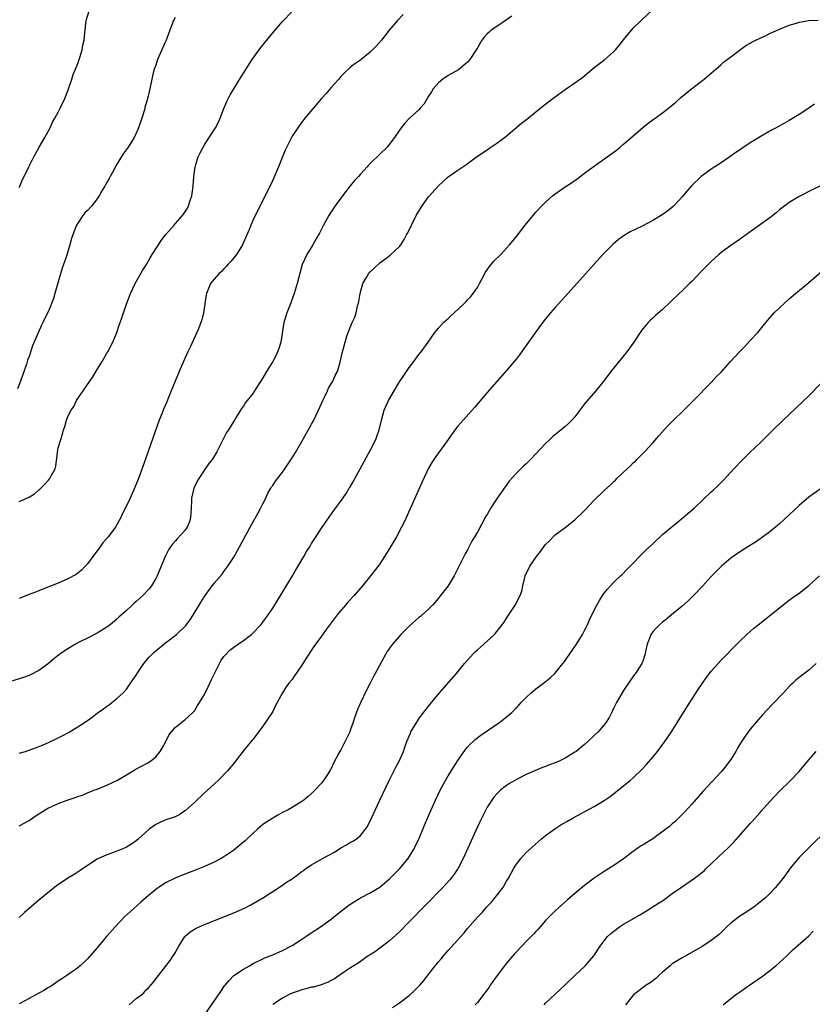
# Model space of a CAD drawing. Units: inches. Extents: x 2508000 to 2509425, y 1485037 to 1488000.
# Drawn here: x 2508283 to 2508446, y 1486673 to 1486875 of the extents above; entities that cross this region are included whole.
import ezdxf

# ---------------------------------------------------------------- set-up
doc = ezdxf.new("R2010")
doc.units = ezdxf.units.IN
doc.header["$MEASUREMENT"] = 0
doc.layers.add('LD25081485_10ft', color=60, linetype='Continuous')

msp = doc.modelspace()

# ---------------------------------------------------------------- linework, layer by layer
at = {"layer": 'LD25081485_10ft'}
for points, elevation in [([(2508283, 1486724.61), (2508284.26, 1486725), (2508286.31, 1486725.69), (2508287.74, 1486726.26), (2508289.11, 1486726.89), (2508290.47, 1486727.53), (2508291.81, 1486728.19), (2508293.1, 1486728.9), (2508295, 1486730), (2508296.8, 1486731.2), (2508297, 1486731.35), (2508297.98, 1486732.02), (2508299, 1486732.82), (2508300.28, 1486733.72), (2508301, 1486734.3), (2508301.42, 1486734.58), (2508301.98, 1486735), (2508303, 1486735.83), (2508304.3, 1486737), (2508305, 1486737.76), (2508306.31, 1486739.69), (2508307, 1486740.64), (2508307.2, 1486741), (2508308.58, 1486743), (2508309.68, 1486744.32), (2508310.37, 1486745), (2508310.67, 1486745.33), (2508311, 1486745.61), (2508313, 1486747.26), (2508315.25, 1486749), (2508317.17, 1486750.83), (2508318.04, 1486751.96), (2508319, 1486753.55), (2508319.89, 1486755), (2508320.34, 1486755.66), (2508321, 1486756.81), (2508321.14, 1486757), (2508323, 1486759.53), (2508324.61, 1486761.39), (2508325, 1486761.91), (2508325.79, 1486763), (2508327, 1486764.87), (2508327.77, 1486766.23), (2508329, 1486768.48), (2508330.35, 1486771), (2508332.04, 1486773.96), (2508332.59, 1486775), (2508333, 1486775.83), (2508333.61, 1486777), (2508334, 1486778), (2508334.64, 1486779), (2508334.74, 1486779.26), (2508335, 1486779.55), (2508335.56, 1486780.44), (2508337, 1486782.28), (2508337.5, 1486783), (2508339, 1486785.28), (2508339.66, 1486786.34), (2508341, 1486788.58), (2508343, 1486792.15), (2508343.29, 1486792.71), (2508344.37, 1486795), (2508345, 1486796.38), (2508345.26, 1486797), (2508345.57, 1486797.57), (2508346.24, 1486799), (2508346.45, 1486799.55), (2508347.36, 1486801), (2508347.83, 1486802.17), (2508348.29, 1486803), (2508348.88, 1486804.88), (2508349.29, 1486806.71), (2508349.85, 1486809), (2508350.22, 1486810.22), (2508350.48, 1486811), (2508351.32, 1486813), (2508351.87, 1486814.13), (2508352.13, 1486815), (2508352.42, 1486816.42), (2508352.61, 1486817), (2508352.69, 1486817.31), (2508352.94, 1486819), (2508353.51, 1486821), (2508354.26, 1486822.26), (2508354.66, 1486823), (2508355, 1486823.44), (2508355.82, 1486824.18), (2508357, 1486825.28), (2508358.19, 1486826.19), (2508359.12, 1486826.88), (2508361, 1486828.66), (2508361.28, 1486829), (2508361.97, 1486830.03), (2508362.47, 1486831), (2508362.66, 1486831.34), (2508363.32, 1486832.68), (2508363.46, 1486833), (2508364.47, 1486835), (2508365, 1486835.86), (2508365.66, 1486837), (2508367, 1486838.8), (2508369, 1486841.11), (2508371, 1486842.91), (2508373, 1486844.29), (2508374.62, 1486845.38), (2508376.83, 1486847), (2508379, 1486848.5), (2508379.76, 1486849), (2508381, 1486849.84), (2508382.59, 1486851), (2508382.82, 1486851.18), (2508386.07, 1486853.93), (2508387.4, 1486855), (2508389, 1486856.25), (2508390.52, 1486857.48), (2508391, 1486857.84), (2508391.64, 1486858.36), (2508392.78, 1486859.22), (2508395, 1486860.83), (2508397, 1486862.22), (2508398.61, 1486863.39), (2508401, 1486865.34), (2508403.13, 1486867), (2508405, 1486868.65), (2508405.33, 1486869), (2508406.11, 1486869.89), (2508407, 1486871.06), (2508409, 1486873.42), (2508410.61, 1486875), (2508413, 1486877.24)], 8430), ([(2508384.09, 1486875.91), (2508383, 1486875.18), (2508381, 1486873.78), (2508379.84, 1486873), (2508379.4, 1486872.6), (2508379, 1486872.3), (2508378.39, 1486871.61), (2508377.94, 1486871), (2508377, 1486869.41), (2508376.78, 1486869), (2508375.47, 1486867), (2508375, 1486866.44), (2508373.1, 1486864.9), (2508371, 1486863.73), (2508369.92, 1486863), (2508369, 1486862.23), (2508367.96, 1486861), (2508367.61, 1486860.39), (2508367, 1486859.49), (2508366.68, 1486859), (2508366.09, 1486857.91), (2508365.27, 1486857), (2508365, 1486856.68), (2508363.06, 1486854.94), (2508362.09, 1486853.91), (2508361.34, 1486853), (2508361, 1486852.53), (2508360.02, 1486851), (2508358.49, 1486849), (2508357, 1486847.55), (2508355, 1486845.69), (2508354.66, 1486845.34), (2508354.37, 1486845), (2508353, 1486843.49), (2508352.61, 1486843), (2508351.82, 1486842.18), (2508350.93, 1486841.07), (2508349.33, 1486839), (2508349, 1486838.54), (2508347.84, 1486837), (2508346.7, 1486835.3), (2508346.52, 1486835), (2508345.43, 1486833), (2508345, 1486832.18), (2508344.62, 1486831.38), (2508344.41, 1486831), (2508343.57, 1486829.57), (2508343.26, 1486829), (2508342.04, 1486827), (2508341.06, 1486824.94), (2508340.61, 1486823.39), (2508340.36, 1486822.36), (2508340, 1486821), (2508339.42, 1486819), (2508338.51, 1486816.51), (2508337.92, 1486815), (2508337.69, 1486814.31), (2508337.32, 1486813), (2508336.68, 1486809), (2508336.28, 1486807.72), (2508336.02, 1486807), (2508335.69, 1486806.31), (2508335, 1486805.01), (2508333.71, 1486803), (2508333, 1486801.7), (2508331.3, 1486799), (2508331, 1486798.55), (2508329.42, 1486796.58), (2508329, 1486795.88), (2508328.63, 1486795.37), (2508328.42, 1486795), (2508327.47, 1486793.47), (2508327.16, 1486793), (2508327, 1486792.78), (2508325.92, 1486791), (2508325.53, 1486790.47), (2508325, 1486789.35), (2508323.55, 1486786.45), (2508322.66, 1486785), (2508321.91, 1486784.09), (2508321.18, 1486783), (2508321, 1486782.78), (2508319.85, 1486781), (2508319.54, 1486780.46), (2508318.87, 1486779.13), (2508318.82, 1486779), (2508318.33, 1486777), (2508318.32, 1486776.32), (2508318.26, 1486775), (2508318.19, 1486773.81), (2508318.13, 1486773), (2508317.91, 1486772.09), (2508317.46, 1486771), (2508317, 1486770.31), (2508315.41, 1486768.59), (2508315, 1486768.12), (2508314.46, 1486767.54), (2508314.05, 1486767), (2508313.65, 1486766.35), (2508312.96, 1486765), (2508311.28, 1486761), (2508311, 1486760.47), (2508310.14, 1486759), (2508309.64, 1486758.36), (2508308.37, 1486757), (2508307, 1486755.79), (2508306.56, 1486755.44), (2508306.14, 1486755), (2508305, 1486753.94), (2508303.45, 1486752.55), (2508303, 1486752.1), (2508301.67, 1486751), (2508301, 1486750.49), (2508299, 1486749.25), (2508297, 1486748.26), (2508295.45, 1486747.46), (2508295, 1486747.24), (2508294.56, 1486747), (2508293, 1486746.06), (2508291.4, 1486745), (2508290.06, 1486743.94), (2508289, 1486743.04), (2508287, 1486741.57), (2508285.32, 1486740.68), (2508285, 1486740.56), (2508283.84, 1486740.16), (2508281, 1486739.3)], 8420), ([(2508315, 1486875.6), (2508314.67, 1486875), (2508313.87, 1486873), (2508313.14, 1486871), (2508313, 1486870.72), (2508311.37, 1486867), (2508311, 1486865.87), (2508310.68, 1486865), (2508310.52, 1486864.52), (2508310.17, 1486863), (2508309.79, 1486861), (2508309.46, 1486859.46), (2508309.34, 1486859), (2508309.25, 1486858.75), (2508309, 1486857.85), (2508308.79, 1486857.21), (2508308.76, 1486857), (2508308.68, 1486856.68), (2508308.16, 1486855), (2508307.48, 1486853), (2508307.34, 1486852.66), (2508306.58, 1486851), (2508305.34, 1486849), (2508304.34, 1486847.66), (2508302.82, 1486845.18), (2508302.46, 1486844.46), (2508301.66, 1486843), (2508301.42, 1486842.58), (2508301, 1486841.77), (2508300.71, 1486841.29), (2508300.57, 1486841), (2508299.96, 1486840.04), (2508299.38, 1486839), (2508299, 1486838.44), (2508297.87, 1486837), (2508297, 1486836.03), (2508296.48, 1486835.52), (2508296.07, 1486835), (2508295, 1486833.42), (2508294.78, 1486833), (2508294.25, 1486831.75), (2508294.02, 1486831), (2508293.75, 1486830.25), (2508293.39, 1486829), (2508292.66, 1486826.66), (2508291.83, 1486824.17), (2508291.47, 1486823), (2508291, 1486821.35), (2508290.28, 1486819), (2508290.02, 1486817.98), (2508289, 1486815.35), (2508288.21, 1486813.79), (2508287.85, 1486813), (2508287.55, 1486812.45), (2508286.91, 1486810.91), (2508285.75, 1486808.25), (2508285, 1486806.03), (2508284.72, 1486805.28), (2508284.46, 1486804.46), (2508283.27, 1486801), (2508282.62, 1486799.38)], 8390), ([(2508283, 1486840.76), (2508283.11, 1486841), (2508283.65, 1486842.35), (2508283.99, 1486843), (2508284.96, 1486845), (2508285.98, 1486847), (2508286.36, 1486847.64), (2508287.11, 1486849), (2508288.28, 1486851), (2508289.32, 1486853), (2508289.85, 1486854.15), (2508290.3, 1486855), (2508291, 1486856.2), (2508291.41, 1486857), (2508292.37, 1486859), (2508293, 1486860.58), (2508293.77, 1486863), (2508294.09, 1486863.91), (2508294.57, 1486865), (2508295, 1486866.16), (2508295.2, 1486866.8), (2508295.3, 1486867), (2508295.45, 1486867.45), (2508295.88, 1486869), (2508296.05, 1486869.95), (2508296.29, 1486871), (2508296.49, 1486872.49), (2508296.76, 1486875), (2508297.32, 1486877)], 8380), ([(2508283, 1486776.28), (2508285, 1486777.16), (2508286.11, 1486777.89), (2508287, 1486778.66), (2508287.21, 1486778.79), (2508288.21, 1486779.79), (2508289, 1486780.69), (2508289.16, 1486780.84), (2508289.29, 1486781), (2508289.57, 1486781.57), (2508290.34, 1486783), (2508290.49, 1486783.51), (2508290.9, 1486786.9), (2508291, 1486787.32), (2508291.51, 1486789), (2508291.89, 1486790.11), (2508292.11, 1486791), (2508292.34, 1486791.66), (2508292.72, 1486793), (2508293, 1486793.7), (2508293.64, 1486795), (2508294.19, 1486795.81), (2508294.78, 1486797), (2508296.12, 1486799), (2508297.5, 1486801), (2508298.13, 1486801.87), (2508299, 1486803.35), (2508300.03, 1486805), (2508301, 1486806.76), (2508301.15, 1486807), (2508302.17, 1486809), (2508302.99, 1486811), (2508303.5, 1486812.5), (2508303.72, 1486813), (2508304.02, 1486813.98), (2508304.41, 1486815), (2508305.09, 1486817), (2508305.85, 1486819), (2508306.79, 1486821), (2508308.32, 1486823.68), (2508309.08, 1486824.92), (2508309.81, 1486826.19), (2508310.29, 1486827), (2508311.54, 1486829), (2508312.12, 1486829.88), (2508313.03, 1486831), (2508314.76, 1486833), (2508315, 1486833.25), (2508316.49, 1486835), (2508316.72, 1486835.28), (2508317.52, 1486836.48), (2508317.76, 1486837), (2508318.05, 1486838.05), (2508318.39, 1486839), (2508318.49, 1486839.51), (2508318.66, 1486841), (2508318.82, 1486843), (2508319.11, 1486845), (2508319.74, 1486847), (2508320.15, 1486847.85), (2508320.71, 1486849), (2508321, 1486849.48), (2508322, 1486851), (2508323.26, 1486853), (2508323.85, 1486854.15), (2508324.25, 1486855), (2508325, 1486856.93), (2508325.6, 1486858.4), (2508326.26, 1486859.74), (2508327, 1486861), (2508328.54, 1486863.46), (2508330.82, 1486867), (2508332.22, 1486869), (2508332.55, 1486869.45), (2508333.79, 1486871), (2508335, 1486872.49), (2508337, 1486874.83), (2508339, 1486876.89)], 8400), ([(2508361.78, 1486876.22), (2508360.63, 1486875), (2508358.93, 1486873), (2508357.3, 1486871), (2508356.22, 1486869.78), (2508355.49, 1486869), (2508355, 1486868.53), (2508353.15, 1486867), (2508353, 1486866.88), (2508351.87, 1486866.13), (2508351, 1486865.42), (2508349.73, 1486864.27), (2508349, 1486863.49), (2508348.58, 1486863), (2508347, 1486861.28), (2508345.95, 1486860.05), (2508345.01, 1486858.99), (2508341.63, 1486855), (2508341, 1486854.17), (2508340.15, 1486853), (2508339, 1486851.25), (2508338.86, 1486851), (2508337.58, 1486848.42), (2508336.2, 1486845), (2508335, 1486842.26), (2508333, 1486838.06), (2508331.94, 1486836.06), (2508331, 1486834.08), (2508330.52, 1486833), (2508330.22, 1486832.22), (2508329.72, 1486831), (2508328.81, 1486829), (2508328.45, 1486828.45), (2508327.55, 1486827), (2508327.33, 1486826.67), (2508327, 1486826.32), (2508326.42, 1486825.58), (2508325.88, 1486825), (2508325.49, 1486824.51), (2508325, 1486824.06), (2508324.5, 1486823.5), (2508323.96, 1486823), (2508323, 1486821.9), (2508322.26, 1486821), (2508321.4, 1486819), (2508321.32, 1486818.68), (2508320.81, 1486815), (2508320.46, 1486813.54), (2508320.27, 1486813), (2508319.75, 1486811.75), (2508319.47, 1486811), (2508318.05, 1486807.95), (2508317.6, 1486807), (2508316.69, 1486805), (2508315.81, 1486803), (2508314.97, 1486801), (2508314.16, 1486799), (2508313.63, 1486797.63), (2508313.25, 1486796.75), (2508313, 1486796.1), (2508312.66, 1486795.34), (2508312.25, 1486794.25), (2508311.72, 1486793), (2508310.49, 1486789.51), (2508309, 1486785.2), (2508307.44, 1486781), (2508306.65, 1486779), (2508305.75, 1486777), (2508304.81, 1486775), (2508304.21, 1486773.79), (2508303.87, 1486773), (2508302.72, 1486771), (2508301.23, 1486769), (2508300.18, 1486767.82), (2508299.59, 1486767), (2508298.07, 1486765), (2508297, 1486763.52), (2508296.54, 1486763), (2508295.8, 1486762.2), (2508295, 1486761.55), (2508294.68, 1486761.32), (2508293, 1486760.38), (2508291, 1486759.52), (2508288.54, 1486758.54), (2508287, 1486757.94), (2508286.3, 1486757.7), (2508285, 1486757.17), (2508283.43, 1486756.57), (2508283, 1486756.36)], 8410), ([(2508283, 1486709.74), (2508285, 1486710.8), (2508285.31, 1486711), (2508286.29, 1486711.71), (2508288.29, 1486713), (2508289, 1486713.39), (2508289.7, 1486713.7), (2508291, 1486714.31), (2508292.82, 1486715), (2508294.5, 1486715.5), (2508295, 1486715.7), (2508295.99, 1486716.01), (2508297, 1486716.46), (2508298.32, 1486717), (2508299, 1486717.25), (2508301, 1486718.04), (2508303, 1486719), (2508305, 1486720.21), (2508306.37, 1486721), (2508306.76, 1486721.24), (2508309.39, 1486722.61), (2508309.96, 1486723), (2508311, 1486723.89), (2508311.92, 1486725), (2508312.34, 1486725.66), (2508313.05, 1486727), (2508313.71, 1486728.29), (2508314.22, 1486729), (2508315, 1486729.89), (2508316.33, 1486731), (2508316.71, 1486731.29), (2508317, 1486731.45), (2508318.63, 1486733), (2508318.8, 1486733.2), (2508319, 1486733.39), (2508319.6, 1486734.4), (2508320, 1486735), (2508321, 1486736.68), (2508321.73, 1486738.27), (2508322.09, 1486739), (2508322.37, 1486739.63), (2508324.06, 1486743), (2508324.39, 1486743.61), (2508325, 1486744.46), (2508325.24, 1486744.76), (2508326.24, 1486745.75), (2508327, 1486746.37), (2508327.95, 1486747), (2508329, 1486747.75), (2508330.64, 1486749), (2508330.83, 1486749.17), (2508332.56, 1486751), (2508333, 1486751.53), (2508334.09, 1486753), (2508335, 1486754.37), (2508339.06, 1486761), (2508339.75, 1486762.25), (2508340.23, 1486763), (2508341, 1486764.34), (2508341.41, 1486765), (2508341.97, 1486766.03), (2508342.6, 1486767), (2508343, 1486767.69), (2508343.5, 1486768.5), (2508345.14, 1486771), (2508347.58, 1486774.42), (2508349, 1486776.36), (2508350.08, 1486777.92), (2508350.72, 1486779), (2508350.84, 1486779.16), (2508351.57, 1486780.43), (2508351.86, 1486781), (2508352.88, 1486782.88), (2508355.14, 1486787), (2508356.15, 1486789), (2508356.37, 1486789.63), (2508356.88, 1486791), (2508357.33, 1486793), (2508357.87, 1486795), (2508358.74, 1486797), (2508359.9, 1486799), (2508361, 1486800.85), (2508361.88, 1486802.12), (2508363, 1486803.82), (2508363.94, 1486805), (2508365, 1486806.45), (2508365.45, 1486807), (2508366.91, 1486809), (2508368.27, 1486811), (2508369, 1486811.87), (2508370.03, 1486813), (2508370.54, 1486813.46), (2508371, 1486813.85), (2508371.59, 1486814.41), (2508373, 1486815.67), (2508374.37, 1486817), (2508374.67, 1486817.33), (2508375, 1486817.65), (2508375.64, 1486818.36), (2508376.15, 1486819), (2508376.51, 1486819.49), (2508377, 1486820.24), (2508377.44, 1486821), (2508377.94, 1486821.94), (2508378.66, 1486823.34), (2508379, 1486823.81), (2508379.48, 1486824.52), (2508380.41, 1486825.59), (2508381.8, 1486827), (2508383, 1486828.29), (2508383.62, 1486829), (2508385, 1486830.67), (2508386.82, 1486833), (2508388.42, 1486835), (2508389, 1486835.66), (2508390.22, 1486837), (2508391, 1486837.76), (2508392.44, 1486839), (2508393, 1486839.45), (2508395, 1486840.86), (2508396.3, 1486841.7), (2508397.47, 1486842.53), (2508398.08, 1486843), (2508399, 1486843.65), (2508400.78, 1486845), (2508403.64, 1486847), (2508405.57, 1486848.43), (2508406.28, 1486849), (2508407, 1486849.6), (2508409, 1486851.35), (2508410.97, 1486853.03), (2508412.08, 1486853.92), (2508415, 1486856.07), (2508416.21, 1486857), (2508417, 1486857.65), (2508417.73, 1486858.27), (2508418.78, 1486859.22), (2508419.87, 1486860.13), (2508420.93, 1486861), (2508423, 1486862.57), (2508423.54, 1486863), (2508425.91, 1486865), (2508427, 1486866), (2508427.54, 1486866.46), (2508428.29, 1486867), (2508429, 1486867.59), (2508431, 1486869.03), (2508432.11, 1486869.89), (2508433, 1486870.36), (2508433.38, 1486870.62), (2508435, 1486871.42), (2508435.75, 1486871.75), (2508437, 1486872.34), (2508439, 1486873.22), (2508441, 1486874.04), (2508442.5, 1486874.5), (2508443, 1486874.68), (2508445, 1486875.01), (2508446.94, 1486875.06)], 8440), ([(2508446.19, 1486857.81), (2508445, 1486857), (2508443, 1486855.7), (2508441, 1486854.49), (2508440.03, 1486853.97), (2508438.33, 1486853), (2508437.46, 1486852.54), (2508436.17, 1486851.83), (2508435, 1486851.15), (2508433, 1486849.93), (2508431.25, 1486848.75), (2508431, 1486848.56), (2508430.06, 1486847.93), (2508428.84, 1486847), (2508427.71, 1486846.29), (2508427, 1486845.78), (2508425, 1486844.49), (2508422.93, 1486843), (2508420.93, 1486841.07), (2508420, 1486840), (2508419, 1486838.81), (2508417.34, 1486837), (2508417.17, 1486836.83), (2508416.07, 1486835.93), (2508414.89, 1486835.11), (2508413, 1486833.97), (2508410.81, 1486832.81), (2508408.39, 1486831.61), (2508407.12, 1486830.88), (2508405.97, 1486830.03), (2508404.87, 1486829.13), (2508403, 1486827.29), (2508402.73, 1486827), (2508396.26, 1486819.74), (2508393, 1486816.13), (2508392.01, 1486815), (2508391, 1486813.81), (2508390.64, 1486813.36), (2508389, 1486811.14), (2508387.51, 1486809), (2508386.46, 1486807.54), (2508385.62, 1486806.38), (2508385, 1486805.57), (2508383, 1486803.18), (2508379, 1486798.65), (2508376.4, 1486795.6), (2508373, 1486791.75), (2508372.66, 1486791.34), (2508371.8, 1486790.2), (2508371, 1486789), (2508369.59, 1486787), (2508368.48, 1486785.52), (2508367.68, 1486784.32), (2508367, 1486783.12), (2508365.68, 1486780.32), (2508362.61, 1486773.39), (2508361.97, 1486772.03), (2508361.46, 1486771), (2508360.38, 1486769), (2508359.21, 1486767), (2508357.98, 1486765), (2508357, 1486763.5), (2508356.64, 1486763), (2508355.09, 1486761), (2508353.46, 1486759), (2508353, 1486758.5), (2508351.74, 1486757), (2508350.41, 1486755.59), (2508349.95, 1486755), (2508349, 1486753.91), (2508348.25, 1486753), (2508345.97, 1486750.03), (2508345, 1486748.66), (2508343.46, 1486746.54), (2508341.88, 1486744.12), (2508341, 1486742.66), (2508339.51, 1486740.48), (2508339, 1486739.77), (2508338.35, 1486739), (2508337.77, 1486738.23), (2508336.99, 1486737), (2508335.6, 1486734.4), (2508335, 1486733.15), (2508334.91, 1486733), (2508333, 1486730.14), (2508331, 1486727.53), (2508330.75, 1486727.25), (2508328.95, 1486725.05), (2508327.4, 1486723), (2508327.21, 1486722.79), (2508325.76, 1486721), (2508323.81, 1486719), (2508321.61, 1486717), (2508321, 1486716.48), (2508319, 1486714.57), (2508317.13, 1486712.87), (2508317, 1486712.76), (2508315.94, 1486712.06), (2508315, 1486711.58), (2508313.07, 1486710.93), (2508311.68, 1486710.32), (2508311, 1486709.97), (2508309.63, 1486709), (2508309, 1486708.44), (2508307.43, 1486707), (2508307, 1486706.63), (2508306.06, 1486705.94), (2508305, 1486705.33), (2508304.28, 1486705), (2508303, 1486704.5), (2508301.93, 1486704.07), (2508301, 1486703.76), (2508299.29, 1486703), (2508299, 1486702.85), (2508297, 1486701.57), (2508295.48, 1486700.52), (2508294.25, 1486699.75), (2508293, 1486699), (2508290.64, 1486697.36), (2508287, 1486694.43), (2508285, 1486692.73), (2508284.09, 1486691.91), (2508283, 1486690.89)], 8450), ([(2508447.3, 1486841), (2508445.73, 1486840.27), (2508443, 1486838.9), (2508441, 1486837.69), (2508440.11, 1486837), (2508439, 1486836.17), (2508438.39, 1486835.61), (2508437.66, 1486835), (2508437, 1486834.52), (2508433, 1486831.67), (2508431.48, 1486830.52), (2508430.31, 1486829.69), (2508429, 1486828.86), (2508427, 1486827.38), (2508426.53, 1486827), (2508425, 1486825.54), (2508424.4, 1486825), (2508423, 1486823.58), (2508421, 1486821.44), (2508420.56, 1486821), (2508419, 1486819.54), (2508418.39, 1486819), (2508415, 1486815.72), (2508413.57, 1486814.43), (2508413, 1486813.89), (2508412.52, 1486813.48), (2508412.04, 1486813), (2508411, 1486811.79), (2508410.65, 1486811.35), (2508410.4, 1486811), (2508409.08, 1486809), (2508407.66, 1486807), (2508405, 1486803.75), (2508404.41, 1486803), (2508403.81, 1486802.19), (2508402.94, 1486801.06), (2508401.3, 1486799), (2508399, 1486796.3), (2508398.43, 1486795.57), (2508398.03, 1486795), (2508397, 1486793.66), (2508396.42, 1486793), (2508395.72, 1486792.28), (2508395, 1486791.65), (2508394.22, 1486791), (2508393.53, 1486790.47), (2508392.43, 1486789.57), (2508391.85, 1486789), (2508391, 1486788.2), (2508389, 1486786.08), (2508387.96, 1486785), (2508387, 1486784.04), (2508386.46, 1486783.54), (2508385, 1486782.07), (2508383.56, 1486780.44), (2508382.7, 1486779.3), (2508381.07, 1486777), (2508379.74, 1486775), (2508379.47, 1486774.53), (2508379, 1486773.63), (2508378.76, 1486773.24), (2508377, 1486770.01), (2508376.43, 1486769), (2508375.88, 1486768.12), (2508375, 1486766.39), (2508374.49, 1486765.51), (2508373, 1486762.51), (2508372.21, 1486761), (2508370.99, 1486759), (2508369.46, 1486757), (2508369, 1486756.43), (2508367.77, 1486755), (2508367, 1486754.2), (2508365.68, 1486753), (2508365.32, 1486752.68), (2508365, 1486752.44), (2508363, 1486750.69), (2508361.3, 1486749), (2508359.57, 1486747), (2508359, 1486746.15), (2508358.52, 1486745.48), (2508358.23, 1486745), (2508356.05, 1486741), (2508355.66, 1486740.34), (2508355, 1486738.96), (2508354.3, 1486737.7), (2508353.04, 1486734.96), (2508352.43, 1486733.57), (2508351.89, 1486732.11), (2508351.53, 1486731), (2508351, 1486729.47), (2508350.81, 1486729), (2508350.25, 1486727.75), (2508349, 1486725.31), (2508348.81, 1486725), (2508348.6, 1486724.6), (2508347.45, 1486722.55), (2508347, 1486721.5), (2508346.81, 1486721.19), (2508346.72, 1486721), (2508346.26, 1486720.26), (2508345.43, 1486719), (2508345, 1486718.45), (2508343.65, 1486717), (2508343, 1486716.36), (2508342.25, 1486715.76), (2508341.39, 1486715), (2508341, 1486714.7), (2508339, 1486713.49), (2508338.16, 1486713), (2508337, 1486712.43), (2508336.09, 1486711.91), (2508335, 1486711.31), (2508333, 1486709.96), (2508331.87, 1486709), (2508331, 1486708.21), (2508329.37, 1486706.63), (2508328.29, 1486705.71), (2508327, 1486704.7), (2508324.79, 1486703.21), (2508324.41, 1486703), (2508323, 1486702.28), (2508321, 1486701.38), (2508319.3, 1486700.7), (2508317, 1486699.8), (2508315, 1486698.99), (2508313, 1486697.99), (2508311.47, 1486697), (2508311, 1486696.65), (2508309.07, 1486695), (2508307.98, 1486694.01), (2508305.85, 1486692.15), (2508304.6, 1486691), (2508302.69, 1486689), (2508300.93, 1486687), (2508299.26, 1486685), (2508299, 1486684.66), (2508297, 1486682.4), (2508296.31, 1486681.69), (2508295.47, 1486681), (2508295, 1486680.59), (2508293, 1486679.15), (2508291.72, 1486678.28), (2508291, 1486677.83), (2508290.52, 1486677.48), (2508289.31, 1486676.69), (2508289, 1486676.51), (2508288.07, 1486675.93), (2508286.41, 1486675), (2508285, 1486674.26), (2508283, 1486673.15)], 8460), ([(2508305.55, 1486673), (2508307, 1486674.26), (2508308.05, 1486675), (2508308.54, 1486675.46), (2508309, 1486675.96), (2508309.52, 1486676.48), (2508310.46, 1486677.54), (2508311.57, 1486679), (2508313.96, 1486682.04), (2508314.61, 1486683), (2508315, 1486683.63), (2508315.49, 1486684.51), (2508315.74, 1486685), (2508316.96, 1486687), (2508318.04, 1486687.96), (2508319.29, 1486688.71), (2508319.94, 1486689), (2508321, 1486689.45), (2508327, 1486691.84), (2508329.2, 1486692.8), (2508330.53, 1486693.47), (2508333.13, 1486695), (2508337, 1486697.5), (2508337.87, 1486698.13), (2508339, 1486698.86), (2508341, 1486700.33), (2508341.37, 1486700.63), (2508341.9, 1486701), (2508343, 1486701.72), (2508345.25, 1486703), (2508346.39, 1486703.61), (2508347.67, 1486704.33), (2508349, 1486705.21), (2508350.16, 1486705.84), (2508351, 1486706.37), (2508351.43, 1486706.57), (2508352.1, 1486707), (2508353, 1486707.73), (2508354.05, 1486709), (2508354.44, 1486709.56), (2508355.14, 1486711), (2508357.01, 1486715.01), (2508358.9, 1486719), (2508360.28, 1486721.72), (2508360.95, 1486723), (2508361.83, 1486725), (2508362.13, 1486725.87), (2508362.55, 1486727), (2508363.25, 1486728.75), (2508363.38, 1486729), (2508364.55, 1486731), (2508365, 1486731.66), (2508365.56, 1486732.44), (2508367.31, 1486734.69), (2508369.24, 1486737), (2508372.71, 1486741), (2508373, 1486741.31), (2508374.35, 1486743), (2508376.14, 1486745), (2508376.57, 1486745.43), (2508377, 1486745.82), (2508377.65, 1486746.35), (2508378.36, 1486747), (2508380.51, 1486749), (2508380.74, 1486749.26), (2508381, 1486749.61), (2508382.11, 1486751), (2508382.49, 1486751.51), (2508383, 1486752.33), (2508383.28, 1486752.72), (2508384.76, 1486755), (2508385.8, 1486757), (2508386.1, 1486757.9), (2508386.35, 1486759), (2508386.71, 1486760.71), (2508386.79, 1486761), (2508387.74, 1486763), (2508389.13, 1486765), (2508389.98, 1486766.02), (2508390.67, 1486767), (2508391, 1486767.43), (2508391.8, 1486768.2), (2508392.56, 1486769), (2508393, 1486769.44), (2508395, 1486770.94), (2508397, 1486772.51), (2508399, 1486774.44), (2508401, 1486776.53), (2508403, 1486778.52), (2508404.3, 1486779.7), (2508405, 1486780.4), (2508405.33, 1486780.67), (2508405.65, 1486781), (2508407, 1486782.28), (2508407.77, 1486783), (2508408.42, 1486783.58), (2508409, 1486784.21), (2508409.42, 1486784.58), (2508409.81, 1486785), (2508410.42, 1486785.58), (2508411, 1486786.22), (2508411.41, 1486786.59), (2508413, 1486788.31), (2508414.27, 1486789.73), (2508415.36, 1486791), (2508416.15, 1486791.85), (2508417.27, 1486793), (2508419.35, 1486795), (2508420.16, 1486795.84), (2508421.36, 1486797), (2508425, 1486800.73), (2508426.09, 1486801.91), (2508427, 1486802.86), (2508428.92, 1486805), (2508430.77, 1486807), (2508431.87, 1486808.13), (2508433, 1486809.31), (2508434.54, 1486811), (2508435.66, 1486812.34), (2508436.54, 1486813.46), (2508437.47, 1486814.53), (2508437.92, 1486815), (2508439, 1486816.05), (2508440.04, 1486817), (2508441, 1486817.9), (2508442.66, 1486819.34), (2508445, 1486821.22), (2508448.12, 1486823.88)], 8470), ([(2508321, 1486670.86), (2508323.89, 1486675), (2508324.33, 1486675.67), (2508325.14, 1486676.86), (2508325.27, 1486677), (2508326.04, 1486677.96), (2508327.04, 1486678.96), (2508329, 1486680.26), (2508330.22, 1486681), (2508331, 1486681.42), (2508333, 1486682.43), (2508333.39, 1486682.61), (2508335, 1486683.26), (2508337, 1486684.1), (2508339, 1486685.13), (2508341, 1486686.44), (2508341.82, 1486687), (2508342.51, 1486687.49), (2508345, 1486689.12), (2508347, 1486690.58), (2508347.55, 1486691), (2508349.47, 1486692.53), (2508350.6, 1486693.4), (2508351.79, 1486694.21), (2508353, 1486694.93), (2508355, 1486695.95), (2508357, 1486697.15), (2508358.02, 1486697.98), (2508359, 1486698.85), (2508360.08, 1486699.92), (2508361, 1486700.88), (2508362.77, 1486703), (2508363.64, 1486704.36), (2508364, 1486705), (2508364.33, 1486705.67), (2508364.96, 1486707), (2508366.17, 1486709.83), (2508367.49, 1486713), (2508368.39, 1486715), (2508369.36, 1486717), (2508370.43, 1486719), (2508371, 1486719.96), (2508372.16, 1486721.84), (2508373, 1486723.13), (2508374.6, 1486725.4), (2508375, 1486725.87), (2508375.54, 1486726.46), (2508376.15, 1486727), (2508376.58, 1486727.42), (2508377.69, 1486728.31), (2508381.64, 1486731), (2508383, 1486732.05), (2508384.1, 1486733), (2508385, 1486733.94), (2508385.97, 1486735), (2508387, 1486736.06), (2508388.01, 1486737), (2508389, 1486737.81), (2508390.59, 1486739), (2508391.92, 1486740.08), (2508392.91, 1486741), (2508394.56, 1486743), (2508394.75, 1486743.25), (2508395.99, 1486745), (2508397.36, 1486747), (2508398.58, 1486749), (2508399, 1486749.78), (2508399.63, 1486751), (2508400.04, 1486751.96), (2508401, 1486754), (2508401.5, 1486755), (2508402.04, 1486755.96), (2508402.67, 1486757), (2508403, 1486757.46), (2508403.68, 1486758.32), (2508404.29, 1486759), (2508405, 1486759.71), (2508406.34, 1486761), (2508406.69, 1486761.31), (2508407.7, 1486762.3), (2508411.67, 1486766.33), (2508413, 1486767.57), (2508413.69, 1486768.31), (2508414.49, 1486769), (2508415, 1486769.48), (2508416.89, 1486771.11), (2508419.25, 1486773), (2508420.21, 1486773.79), (2508421, 1486774.48), (2508421.56, 1486775), (2508425, 1486778.27), (2508425.39, 1486778.61), (2508426.42, 1486779.58), (2508427, 1486780.2), (2508427.41, 1486780.59), (2508429.65, 1486783), (2508431.28, 1486784.72), (2508433, 1486786.4), (2508435, 1486788.33), (2508437.7, 1486791), (2508439.78, 1486793), (2508445, 1486797.98), (2508447.49, 1486800.51)], 8480), ([(2508447.59, 1486779), (2508445, 1486777.2), (2508443, 1486775.44), (2508441, 1486773.52), (2508439, 1486771.67), (2508437, 1486770.05), (2508435.24, 1486768.76), (2508435, 1486768.61), (2508434.08, 1486767.92), (2508432.53, 1486767), (2508431, 1486766.02), (2508429.47, 1486765), (2508429, 1486764.64), (2508427.12, 1486763), (2508426.05, 1486761.95), (2508425, 1486760.87), (2508423.27, 1486759), (2508421.38, 1486757), (2508420.17, 1486755.83), (2508419, 1486754.77), (2508416.84, 1486753), (2508415.84, 1486752.16), (2508415, 1486751.53), (2508414.36, 1486751), (2508413.72, 1486750.28), (2508413, 1486749.5), (2508412.62, 1486749), (2508412.37, 1486748.37), (2508411.85, 1486747), (2508411.51, 1486745.51), (2508411.42, 1486745), (2508411, 1486743.74), (2508410.83, 1486743.17), (2508410.74, 1486743), (2508409.46, 1486741), (2508409.25, 1486740.75), (2508408.42, 1486739.58), (2508407, 1486737.52), (2508405.56, 1486735), (2508405, 1486733.93), (2508404.7, 1486733.3), (2508404.02, 1486731.98), (2508403.4, 1486731), (2508403, 1486730.45), (2508401.78, 1486729), (2508401, 1486728.24), (2508399.67, 1486727), (2508399, 1486726.42), (2508397.26, 1486725), (2508397, 1486724.82), (2508395, 1486723.62), (2508393.78, 1486723), (2508393, 1486722.65), (2508391.78, 1486722.22), (2508391, 1486721.88), (2508390.34, 1486721.66), (2508387, 1486720.22), (2508385, 1486719.19), (2508383.61, 1486718.39), (2508383, 1486717.99), (2508382.44, 1486717.56), (2508381.76, 1486717), (2508381, 1486716.3), (2508380.4, 1486715.6), (2508379.96, 1486715), (2508379, 1486713.53), (2508378.71, 1486713), (2508377.48, 1486710.52), (2508377, 1486709.5), (2508374.07, 1486703), (2508373.04, 1486701), (2508372.22, 1486699.78), (2508371.64, 1486699), (2508371.35, 1486698.65), (2508369.85, 1486697), (2508363, 1486689.97), (2508361, 1486687.95), (2508359, 1486686.13), (2508357, 1486684.61), (2508356.07, 1486683.93), (2508355, 1486683.26), (2508354.62, 1486683), (2508353, 1486681.85), (2508352.51, 1486681.49), (2508351.68, 1486681), (2508351, 1486680.54), (2508349.76, 1486679.76), (2508348.61, 1486679), (2508347.69, 1486678.31), (2508347, 1486677.96), (2508346.4, 1486677.6), (2508344.95, 1486677.05), (2508343.38, 1486676.62), (2508343, 1486676.56), (2508341.77, 1486676.23), (2508341, 1486676.06), (2508340.22, 1486675.78), (2508339, 1486675.36), (2508338.24, 1486675), (2508337, 1486674.35), (2508335, 1486673.03)], 8490), ([(2508359.58, 1486672.42), (2508361, 1486673.41), (2508363, 1486674.9), (2508364.1, 1486675.9), (2508365, 1486676.79), (2508365.2, 1486677), (2508366.02, 1486677.98), (2508368.33, 1486681), (2508369, 1486681.8), (2508369.57, 1486682.43), (2508370.04, 1486683), (2508371, 1486684.1), (2508373.58, 1486687), (2508374.26, 1486687.74), (2508375, 1486688.61), (2508377.12, 1486691), (2508378.04, 1486691.96), (2508378.91, 1486693), (2508379.93, 1486694.07), (2508380.68, 1486695), (2508382.22, 1486697), (2508382.53, 1486697.47), (2508383, 1486698.32), (2508383.41, 1486699), (2508384.5, 1486701), (2508385, 1486701.83), (2508385.89, 1486703), (2508387, 1486704.23), (2508390.09, 1486707), (2508391, 1486707.73), (2508392.88, 1486709.12), (2508394.11, 1486709.89), (2508395.39, 1486710.61), (2508396.65, 1486711.35), (2508401, 1486713.69), (2508403, 1486714.88), (2508404.25, 1486715.75), (2508405.38, 1486716.62), (2508408.33, 1486719), (2508409, 1486719.57), (2508410.76, 1486721.24), (2508411.72, 1486722.28), (2508413, 1486723.79), (2508413.98, 1486725), (2508415.49, 1486727), (2508416.87, 1486729), (2508418.1, 1486731), (2508419.28, 1486733), (2508420.57, 1486735), (2508422.34, 1486737.66), (2508423.19, 1486739), (2508423.94, 1486740.06), (2508424.63, 1486741), (2508425, 1486741.46), (2508427, 1486743.7), (2508428.33, 1486745), (2508429, 1486745.76), (2508430.27, 1486747), (2508431, 1486747.76), (2508432.29, 1486749), (2508433, 1486749.61), (2508433.73, 1486750.27), (2508434.61, 1486751), (2508439, 1486754.48), (2508440.41, 1486755.59), (2508441.56, 1486756.44), (2508443, 1486757.48), (2508445, 1486759.01), (2508447.24, 1486761)], 8500), ([(2508446.5, 1486743), (2508445, 1486741.64), (2508443, 1486740.13), (2508442.37, 1486739.63), (2508441.75, 1486739), (2508441.35, 1486738.65), (2508441, 1486738.28), (2508439.82, 1486737), (2508437.44, 1486734.56), (2508436.46, 1486733.54), (2508435.51, 1486732.49), (2508434.21, 1486731), (2508433, 1486729.54), (2508431.92, 1486728.08), (2508431, 1486726.65), (2508430.38, 1486725.62), (2508430.04, 1486725), (2508429, 1486723.35), (2508428.77, 1486723), (2508428.01, 1486721.99), (2508427, 1486720.76), (2508424.21, 1486717.79), (2508423.26, 1486716.74), (2508421, 1486714.19), (2508419.49, 1486712.51), (2508418, 1486711), (2508417.49, 1486710.51), (2508417, 1486710.1), (2508416.42, 1486709.58), (2508415.7, 1486709), (2508413, 1486707.03), (2508411, 1486705.79), (2508410.49, 1486705.51), (2508409, 1486704.47), (2508407, 1486702.94), (2508405, 1486701.55), (2508403, 1486700.33), (2508401, 1486698.95), (2508399, 1486697.44), (2508397, 1486695.81), (2508395.49, 1486694.51), (2508393, 1486692.26), (2508392.35, 1486691.65), (2508391, 1486690.26), (2508389.87, 1486689), (2508389.48, 1486688.52), (2508389, 1486688.03), (2508388.52, 1486687.48), (2508387, 1486685.94), (2508385, 1486683.87), (2508384.59, 1486683.41), (2508383, 1486681.53), (2508382.58, 1486681), (2508381.05, 1486679), (2508379.62, 1486677), (2508379.39, 1486676.61), (2508378.55, 1486675.45), (2508377, 1486673.46), (2508376.58, 1486673)], 8510), ([(2508390.7, 1486673), (2508391, 1486673.31), (2508395, 1486677.07), (2508396.99, 1486679), (2508399.1, 1486681), (2508400.89, 1486683), (2508402.22, 1486685), (2508403, 1486686.08), (2508403.73, 1486687), (2508404.38, 1486687.62), (2508405, 1486688.11), (2508406.2, 1486689), (2508407, 1486689.51), (2508408.24, 1486690.24), (2508410.48, 1486691.52), (2508411, 1486691.85), (2508411.73, 1486692.27), (2508414.19, 1486693.81), (2508415, 1486694.34), (2508417, 1486695.81), (2508418.86, 1486697.14), (2508421.59, 1486699), (2508422.41, 1486699.59), (2508423, 1486700.06), (2508423.51, 1486700.49), (2508424.03, 1486701), (2508425, 1486701.9), (2508426.56, 1486703.44), (2508428.26, 1486705), (2508429, 1486705.75), (2508429.64, 1486706.36), (2508433, 1486710.19), (2508433.4, 1486710.6), (2508435, 1486712.46), (2508435.26, 1486712.74), (2508437, 1486714.7), (2508439, 1486716.82), (2508441.26, 1486719), (2508443, 1486720.85), (2508445, 1486723.25), (2508446.55, 1486725)], 8520), ([(2508449, 1486709.07), (2508445, 1486705.21), (2508443, 1486703.19), (2508441.18, 1486701), (2508440.28, 1486699.72), (2508439.43, 1486698.57), (2508438.55, 1486697.45), (2508438.13, 1486697), (2508437, 1486695.83), (2508436.17, 1486695), (2508434.45, 1486693.55), (2508433.74, 1486693), (2508433, 1486692.51), (2508432.06, 1486691.94), (2508430.84, 1486691.16), (2508429, 1486689.72), (2508428.16, 1486689), (2508427, 1486687.81), (2508426.59, 1486687.41), (2508425, 1486686.15), (2508423.26, 1486685), (2508419, 1486682.62), (2508417.99, 1486682.01), (2508417, 1486681.36), (2508416.54, 1486681), (2508415, 1486679.66), (2508414.26, 1486679), (2508413.62, 1486678.38), (2508412.48, 1486677.51), (2508411.63, 1486677), (2508410.14, 1486675.86), (2508409.06, 1486675), (2508407.39, 1486673)], 8530), ([(2508427.43, 1486673), (2508429, 1486674.26), (2508429.98, 1486675), (2508431, 1486675.73), (2508431.78, 1486676.22), (2508435.32, 1486678.68), (2508435.74, 1486679), (2508438.23, 1486681), (2508439, 1486681.66), (2508440.47, 1486683), (2508441.75, 1486684.24), (2508445, 1486687.11), (2508445.92, 1486688.08)], 8540)]:
    msp.add_lwpolyline(points, dxfattribs=dict(at, elevation=elevation))

doc.saveas('drawing.dxf')
